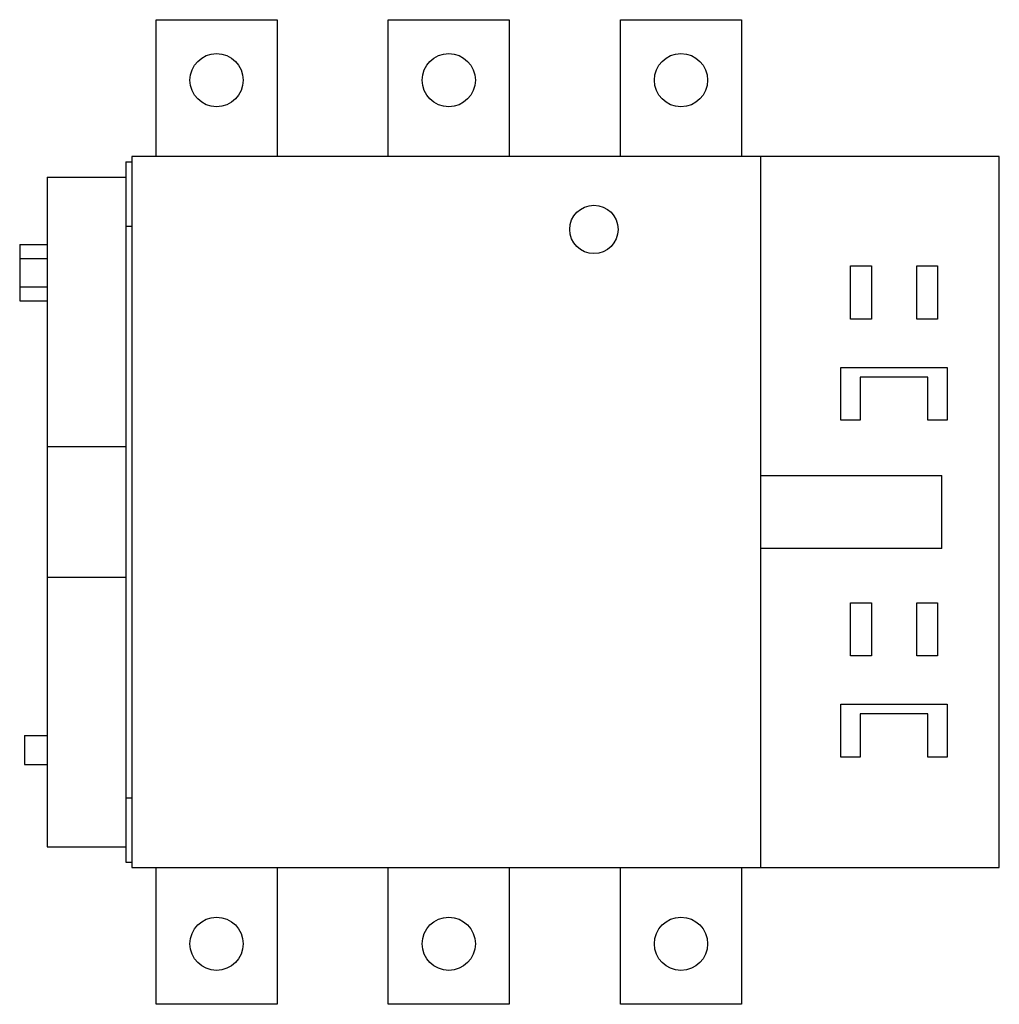
# Model space of a CAD drawing. Units: millimetres. Extents: x 30 to 233, y 80 to 284.
import ezdxf

# ---------------------------------------------------------------- set-up
doc = ezdxf.new("R2010")
doc.units = ezdxf.units.MM
doc.header["$LTSCALE"] = 23.598249
doc.layers.get('0').update_dxf_attribs({"linetype": 'CONTINUOUS'})

msp = doc.modelspace()

# ---------------------------------------------------------------- linework, layer by layer
at = {"color": 7, "linetype": 'CONTINUOUS'}
for p, q in [((58.48, 255.35), (58.48, 283.65)), ((58.48, 283.65), (83.48, 283.65)), ((83.48, 283.65), (83.48, 255.35)), ((106.48, 255.35), (106.48, 283.65)), ((106.48, 283.65), (131.48, 283.65)), ((131.48, 283.65), (131.48, 255.35)), ((154.48, 255.35), (154.48, 283.65)), ((154.48, 283.65), (179.48, 283.65)), ((179.48, 283.65), (179.48, 255.35)), ((53.48, 255.35), (53.48, 108.45)), ((232.78, 255.35), (53.48, 255.35)), ((183.48, 108.45), (183.48, 255.35)), ((232.78, 108.45), (232.78, 255.35)), ((52.23, 254.3), (52.23, 109.5)), ((52.23, 254.3), (53.48, 254.3)), ((35.98, 251.1), (35.98, 112.7)), ((35.98, 251.1), (52.23, 251.1)), ((52.23, 241), (53.48, 241)), ((30.28, 237.18), (30.28, 225.51)), ((30.28, 237.18), (35.98, 237.18)), ((30.28, 234.26), (35.98, 234.26)), ((202.03, 232.75), (206.33, 232.75)), ((202.03, 221.75), (202.03, 232.75)), ((206.33, 232.75), (206.33, 221.75)), ((215.73, 232.75), (220.03, 232.75)), ((215.73, 221.75), (215.73, 232.75)), ((220.03, 232.75), (220.03, 221.75)), ((30.28, 228.43), (35.98, 228.43)), ((30.28, 225.51), (35.98, 225.51)), ((206.33, 221.75), (202.03, 221.75)), ((220.03, 221.75), (215.73, 221.75)), ((200.03, 211.75), (222.03, 211.75)), ((200.03, 200.85), (200.03, 211.75)), ((222.03, 211.75), (222.03, 200.85)), ((218.03, 209.75), (204.03, 209.75)), ((204.03, 209.75), (204.03, 200.85)), ((218.03, 200.85), (218.03, 209.75)), ((204.03, 200.85), (200.03, 200.85)), ((222.03, 200.85), (218.03, 200.85)), ((35.98, 195.4), (52.23, 195.4)), ((183.48, 189.47), (220.88, 189.47)), ((220.88, 174.32), (220.88, 189.47)), ((220.88, 174.32), (183.48, 174.32)), ((35.98, 168.4), (52.23, 168.4)), ((202.03, 163.15), (206.33, 163.15)), ((202.03, 152.15), (202.03, 163.15)), ((206.33, 163.15), (206.33, 152.15)), ((215.73, 163.15), (220.03, 163.15)), ((215.73, 152.15), (215.73, 163.15)), ((220.03, 163.15), (220.03, 152.15)), ((206.33, 152.15), (202.03, 152.15)), ((220.03, 152.15), (215.73, 152.15)), ((200.03, 142.15), (222.03, 142.15)), ((200.03, 131.25), (200.03, 142.15)), ((222.03, 142.15), (222.03, 131.25)), ((218.03, 140.15), (204.03, 140.15)), ((204.03, 140.15), (204.03, 131.25)), ((218.03, 131.25), (218.03, 140.15)), ((31.28, 135.7), (31.28, 129.7)), ((31.28, 135.7), (35.98, 135.7)), ((204.03, 131.25), (200.03, 131.25)), ((222.03, 131.25), (218.03, 131.25)), ((31.28, 129.7), (35.98, 129.7)), ((52.23, 122.8), (53.48, 122.8)), ((35.98, 112.7), (52.23, 112.7)), ((52.23, 109.5), (53.48, 109.5)), ((53.48, 108.45), (232.78, 108.45)), ((58.48, 80.15), (58.48, 108.45)), ((83.48, 108.45), (83.48, 80.15)), ((106.48, 80.15), (106.48, 108.45)), ((131.48, 108.45), (131.48, 80.15)), ((154.48, 80.15), (154.48, 108.45)), ((179.48, 108.45), (179.48, 80.15)), ((83.48, 80.15), (58.48, 80.15)), ((131.48, 80.15), (106.48, 80.15)), ((179.48, 80.15), (154.48, 80.15))]:
    msp.add_line(p, q, dxfattribs=at)
for centre, radius in [((70.98, 271.15), 5.5), ((118.98, 271.15), 5.5), ((166.98, 271.15), 5.5), ((148.98, 240.3), 5), ((70.98, 92.65), 5.5), ((118.98, 92.65), 5.5), ((166.98, 92.65), 5.5)]:
    msp.add_circle(centre, radius, dxfattribs=at)

doc.saveas('drawing.dxf')
